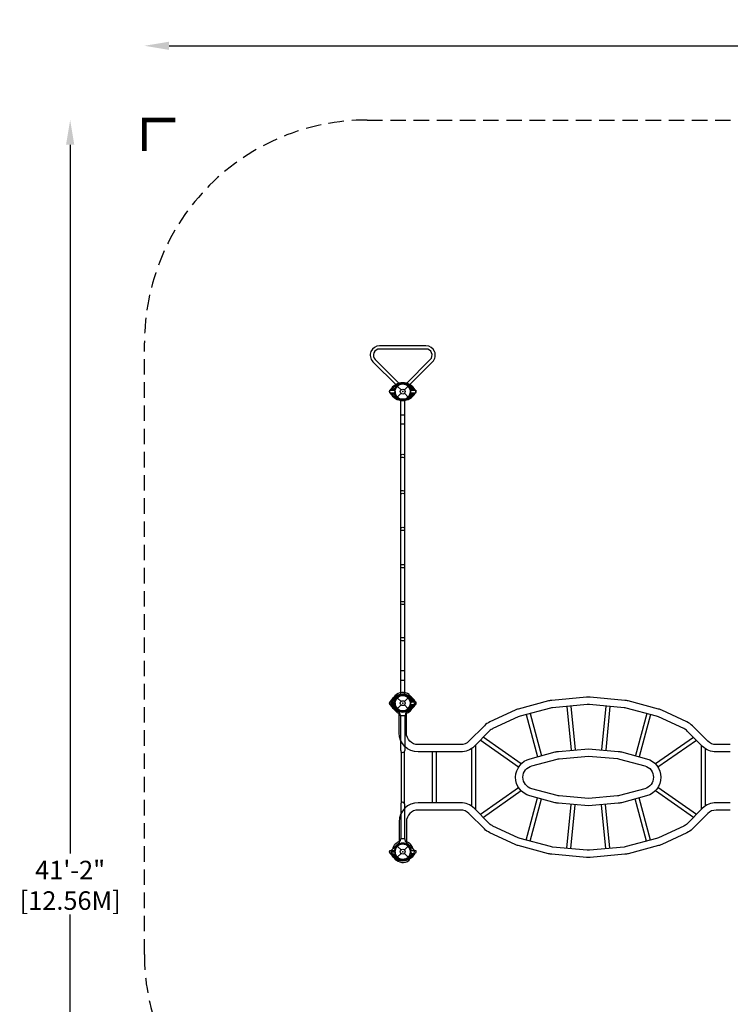
# Model space of a CAD drawing. Extents: x -244 to 368, y -306 to 221.
# Drawn here: x -244 to -14, y -97 to 221 of the extents above; entities that cross this region are included whole.
import ezdxf

# ---------------------------------------------------------------- set-up
doc = ezdxf.new("R2010")
doc.units = 0
doc.header["$LTSCALE"] = 10
doc.header["$MEASUREMENT"] = 0
doc.linetypes.add('DASHED', pattern=[0.75, 0.5, -0.25])
doc.layers.get('Defpoints').update_dxf_attribs({"linetype": 'CONTINUOUS'})
for name, color, linetype in [('PW_CHECK', 220, 'CONTINUOUS'), ('PW_DIMS_ASTM', 30, 'CONTINUOUS'), ('PW_FallZone_ASTM', 30, 'DASHED'), ('PW_STRUCTURE', 140, 'CONTINUOUS')]:
    doc.layers.add(name, color=color, linetype=linetype)
doc.styles.add('PW-DIMS', font='arial.ttf', dxfattribs={"width": 0.8, "height": 6})
doc.dimstyles.new('PW-DETAIL', dxfattribs={"dimtxt": 8, "dimasz": 8, "dimexe": 3, "dimexo": 2, "dimgap": 1.5, "dimtad": 0, "dimtih": 1, "dimtoh": 1, "dimrnd": 1, "dimzin": 12, "dimdsep": 46, "dimlunit": 3, "dimtxsty": 'PW-DIMS', "dimcen": 0.03, "dimse1": 1, "dimse2": 1, "dimclrd": 256, "dimclre": 256, "dimclrt": 256, "dimadec": 0, "dimazin": 0, "dimtfac": 0.2, "dimtix": 1, "dimtofl": 0, "dimtmove": 0, "dimatfit": 3, "dimfxl": 1, "dimtolj": 1, "dimtzin": 0, "dimarcsym": 0})

# ---------------------------------------------------------------- blocks, each defined once
blk = doc.blocks.new('*D3')
at = {"layer": 'Defpoints', "color": 0, "transparency": 16777216}
for p in [(367.49, 212.55), (-203.51, 116.55), (367.49, -5.41)]:
    blk.add_point(p, dxfattribs=at)
at = {"layer": 'PW_DIMS_ASTM', "lineweight": -2, "transparency": 16777216}
for p, q in [((-195.51, 212.55), (67.89, 212.55)), ((359.49, 212.55), (96.09, 212.55))]:
    blk.add_line(p, q, dxfattribs=at)
at = {"layer": 'PW_DIMS_ASTM', "transparency": 16777216}
for points in [[(-195.51, 213.88), (-195.51, 211.22), (-203.51, 212.55)], [(359.49, 213.88), (359.49, 211.22), (367.49, 212.55)]]:
    blk.add_solid(points, dxfattribs=at)
at = {"layer": 'PW_DIMS_ASTM', "transparency": 16777216, "char_height": 6, "attachment_point": 5, "style": 'PW-DIMS'}
for s, insert in [('\\A1;47\'-7"', (81.99, 217.05)), ('\\A1;[14.51M]', (81.99, 207.2))]:
    blk.add_mtext(s, dxfattribs=dict(at, insert=insert))
blk = doc.blocks.new('*D4')
at = {"layer": 'Defpoints', "color": 0, "transparency": 16777216}
for p in [(-131.51, 188.55), (-227.51, -305.45), (-3.8, -305.45)]:
    blk.add_point(p, dxfattribs=at)
at = {"layer": 'PW_DIMS_ASTM', "lineweight": -2, "transparency": 16777216}
for p, q in [((-227.51, 180.55), (-227.51, -48.59)), ((-227.51, -297.45), (-227.51, -68.31))]:
    blk.add_line(p, q, dxfattribs=at)
at = {"layer": 'PW_DIMS_ASTM', "transparency": 16777216}
for points in [[(-228.85, 180.55), (-226.18, 180.55), (-227.51, 188.55)], [(-228.85, -297.45), (-226.18, -297.45), (-227.51, -305.45)]]:
    blk.add_solid(points, dxfattribs=at)
at = {"layer": 'PW_DIMS_ASTM', "transparency": 16777216, "char_height": 6, "attachment_point": 5, "style": 'PW-DIMS'}
for s, insert in [('\\A1;41\'-2"', (-227.51, -53.94)), ('\\A1;[12.56M]', (-227.51, -63.8))]:
    blk.add_mtext(s, dxfattribs=dict(at, insert=insert))

msp = doc.modelspace()

# ---------------------------------------------------------------- linework, layer by layer
at = {"layer": 'PW_CHECK'}
for p in [(-120, 100.75), (-120, 100.75), (-120, 100.75), (-120, 0), (-120, 0), (-120, 0), (-120, 0), (-120, -48), (-120, -48), (-120, -48)]:
    msp.add_point(p, dxfattribs=at)
at = {"layer": 'PW_DIMS_ASTM', "linetype": 'Continuous', "const_width": 1.5}
msp.add_lwpolyline([(-193.513, 188.55), (-203.513, 188.55), (-203.513, 178.55)], dxfattribs=at)
at = {"layer": 'PW_FallZone_ASTM'}
msp.add_lwpolyline([(167.562, -241.198, 0.1989124), (116.65, -262.286), (94.575, -284.362, -0.1989124), (43.663, -305.45), (-3.797, -305.45, -0.2216947), (-58.952, -279.731), (-186.668, -127.525, -0.176327), (-203.513, -81.244), (-203.513, 116.55, -0.4142136), (-131.513, 188.55), (238.615, 188.55, -0.2914734), (303.869, 146.979), (360.741, 25.017, -0.1095178), (367.487, -5.412), (367.487, -64.455, -0.1316525), (357.841, -100.455), (297.367, -205.198, -0.2679492), (235.013, -241.198), (167.562, -241.198)], format="xyb", dxfattribs=at)
at = {"layer": 'PW_STRUCTURE'}
for p, q in [((-121.768, 102.518), (-120.554, 101.304)), ((-119.446, 101.304), (-118.232, 102.518)), ((-121.768, 98.982), (-120.554, 100.196)), ((-119.446, 100.196), (-118.232, 98.982)), ((-123.795, 0.05), (-122.525, 0.05)), ((-121.768, 1.768), (-120.554, 0.554)), ((-119.446, 0.554), (-118.232, 1.768)), ((-117.477, 0.111), (-117.472, 0.1)), ((-117.472, 0.1), (-117.435, 0.013)), ((-121.768, -1.768), (-120.554, -0.554)), ((-119.446, -0.554), (-118.232, -1.768)), ((-120.778, -4.004), (-120.943, -3.32)), ((-120.655, -15.301), (-120.655, -4.129)), ((-119.342, -4.129), (-119.342, -15.303)), ((-119.057, -3.32), (-119.222, -4.004)), ((-120.655, -32.699), (-120.655, -43.871)), ((-119.342, -43.871), (-119.342, -32.697)), ((-120.778, -43.996), (-120.943, -44.68)), ((-119.057, -44.68), (-119.222, -43.996)), ((-121.768, -46.232), (-120.554, -47.446)), ((-119.446, -47.446), (-118.232, -46.232)), ((-123.795, -48.05), (-122.525, -48.05)), ((-121.768, -49.768), (-120.554, -48.554)), ((-119.446, -48.554), (-118.232, -49.768)), ((-117.477, -48.111), (-117.472, -48.1)), ((-117.472, -48.1), (-117.435, -48.013))]:
    msp.add_line(p, q, dxfattribs=at)
for points in [[(-118.067, 102.706), (-110.368, 110.404, 0.6681786), (-112.5, 115.55), (-127.5, 115.55, 0.6681786), (-129.632, 110.404), (-121.933, 102.706)], [(-118.94, 103.288), (-111.096, 111.132, 0.6681786), (-112.5, 114.521), (-127.5, 114.521, 0.6681786), (-128.904, 111.132), (-121.06, 103.288)], [(-122.382, 102.125), (-122.602, 101.833, -0.1379969), (-123.277, 101.418, -0.053199), (-123.608, 101.363), (-123.852, 101.332, 0.0803288), (-124.053, 101.273, 0.061722), (-124.141, 101.186, 0.1828936), (-124.249, 100.849), (-124.221, 100.313), (-123.219, 100.313), (-122.775, 100.313, 0.3888787), (-122.526, 100.541), (-122.497, 100.875, -0.9511897), (-117.503, 100.875), (-117.474, 100.541, 0.3888787), (-117.225, 100.313), (-116.781, 100.313), (-115.779, 100.313), (-115.751, 100.849, 0.1828936), (-115.859, 101.186, 0.061722), (-115.947, 101.273, 0.0803288), (-116.148, 101.332), (-116.392, 101.363, -0.053199), (-116.723, 101.418, -0.1390544), (-117.398, 101.833), (-117.618, 102.125, 0.5773501), (-122.382, 102.125)], [(-122.382, 99.375), (-122.602, 99.667, 0.1379969), (-123.277, 100.082, 0.053199), (-123.608, 100.137), (-123.852, 100.168, -0.0803288), (-124.053, 100.227, -0.061722), (-124.141, 100.314, -0.1828936), (-124.249, 100.651), (-124.221, 101.188), (-123.219, 101.188), (-122.775, 101.188, -0.3888787), (-122.526, 100.959), (-122.497, 100.625, 0.9511897), (-117.503, 100.625), (-117.474, 100.959, -0.3888787), (-117.225, 101.188), (-116.781, 101.188), (-115.779, 101.188), (-115.751, 100.651, -0.1828936), (-115.859, 100.314, -0.061722), (-115.947, 100.227, -0.0803288), (-116.148, 100.168), (-116.392, 100.137, 0.053199), (-116.723, 100.082, 0.1390544), (-117.398, 99.667), (-117.618, 99.375, -0.5773501), (-122.382, 99.375)], [(-122.382, 1.375), (-122.602, 1.083, -0.1379969), (-123.277, 0.668, -0.053199), (-123.608, 0.613), (-123.852, 0.582, 0.0803288), (-124.053, 0.523, 0.061722), (-124.141, 0.436, 0.1828936), (-124.249, 0.099), (-124.221, -0.438), (-123.219, -0.438), (-122.775, -0.438, 0.3888787), (-122.526, -0.209), (-122.497, 0.125, -0.9511897), (-117.503, 0.125), (-117.474, -0.209, 0.3888787), (-117.225, -0.438), (-116.781, -0.438), (-115.779, -0.438), (-115.751, 0.099, 0.1828936), (-115.859, 0.436, 0.061722), (-115.947, 0.523, 0.0803288), (-116.148, 0.582), (-116.392, 0.613, -0.053199), (-116.723, 0.668, -0.1390544), (-117.398, 1.083), (-117.618, 1.375, 0.5773501), (-122.382, 1.375)], [(-122.382, -1.375), (-122.602, -1.083, 0.1379969), (-123.277, -0.668, 0.053199), (-123.608, -0.613), (-123.852, -0.582, -0.0803288), (-124.053, -0.523, -0.061722), (-124.141, -0.436, -0.1828936), (-124.249, -0.099), (-124.221, 0.438), (-123.219, 0.438), (-122.775, 0.438, -0.3888787), (-122.526, 0.209), (-122.497, -0.125, 0.9511897), (-117.503, -0.125), (-117.474, 0.209, -0.3888787), (-117.225, 0.438), (-116.781, 0.438), (-115.779, 0.438), (-115.751, -0.099, -0.1828936), (-115.859, -0.436, -0.061722), (-115.947, -0.523, -0.0803288), (-116.148, -0.582), (-116.392, -0.613, 0.053199), (-116.723, -0.668, 0.1390544), (-117.398, -1.083), (-117.618, -1.375, -0.5773501), (-122.382, -1.375)], [(-122.521, 2.364), (-122.932, 1.224, -0.0617581), (-123.082, 1.005)], [(-117.957, 2.787, 0.2736141), (-117.06, 1.816, 0.2736141)], [(-14.113, -13.365), (-18.691, -13.365, -0.1941913), (-21.41, -12.268), (-26.372, -7.301, 0.0877325), (-28.149, -6.057), (-36.294, -2.258, 0.0434709), (-37.313, -1.886), (-47.122, 0.74, 0.0422336), (-48.179, 0.93), (-59.457, 1.915, 0.0435908), (-60.553, 1.915), (-71.812, 0.929, 0.0419946), (-72.869, 0.746), (-82.692, -1.886, 0.0452105), (-83.711, -2.261), (-91.855, -6.057, 0.0863866), (-93.612, -7.282), (-98.601, -12.277, -0.2002243), (-101.297, -13.388), (-103.373, -13.388)], [(-103.373, -15.763), (-114.999, -15.763, -0.4134369), (-121.192, -9.586, -0.0013148), (-121.192, -2.478)], [(-103.373, -13.388), (-114.999, -13.388, -0.4134369), (-118.817, -9.58, -0.0013151), (-118.817, -2.483)], [(-14.113, -15.74), (-18.691, -15.74, -0.1952108), (-23.076, -13.96), (-28.052, -8.98, 0.0877786), (-29.152, -8.21), (-37.298, -4.41, 0.043398), (-37.929, -4.18), (-47.737, -1.554, 0.0418589), (-48.393, -1.436), (-59.664, -0.451, 0.0435781), (-60.346, -0.451), (-71.605, -1.437, 0.041565), (-72.262, -1.55), (-82.077, -4.18, 0.045658), (-82.7, -4.41), (-90.852, -8.21, 0.0860395), (-91.936, -8.965), (-96.921, -13.956, -0.1999764), (-101.302, -15.763), (-103.373, -15.763)], [(-119.222, -4.004, -0.4225427), (-119.351, -4.129), (-120.65, -4.129, -0.4059332), (-120.778, -4.004, 0.4610558)], [(-103.373, -32.158), (-114.999, -32.158, 0.4134369), (-121.192, -38.335, 0.0013294), (-121.192, -45.522)], [(-103.373, -34.533), (-114.999, -34.533, 0.4134369), (-118.817, -38.341, 0.0013297), (-118.817, -45.517)], [(-14.113, -32.181), (-18.691, -32.181, 0.1952108), (-23.076, -33.961), (-28.052, -38.941, -0.0877786), (-29.152, -39.712), (-37.298, -43.511, -0.043398), (-37.929, -43.742), (-47.737, -46.368, -0.0418589), (-48.393, -46.486), (-59.664, -47.47, -0.0435781), (-60.346, -47.47), (-71.605, -46.484, -0.041565), (-72.262, -46.371), (-82.077, -43.741, -0.045658), (-82.7, -43.512), (-90.852, -39.711, -0.0860395), (-91.936, -38.957), (-96.921, -33.966, 0.1999764), (-101.302, -32.158), (-103.373, -32.158)], [(-14.113, -34.556), (-18.691, -34.556, 0.1941913), (-21.41, -35.653), (-26.372, -40.62, -0.0877325), (-28.149, -41.864), (-36.294, -45.664, -0.0434709), (-37.313, -46.035), (-47.122, -48.662, -0.0422336), (-48.179, -48.851), (-59.457, -49.836, -0.0435908), (-60.553, -49.836), (-71.812, -48.85, -0.0419946), (-72.869, -48.667), (-82.692, -46.035, -0.0452105), (-83.711, -45.661), (-91.855, -41.864, -0.0863866), (-93.612, -40.64), (-98.601, -35.644, 0.2002243), (-101.297, -34.533), (-103.373, -34.533)], [(-119.222, -43.996, 0.4225427), (-119.351, -43.871), (-120.65, -43.871, 0.4059332), (-120.778, -43.996, -0.4610558)], [(-122.382, -49.375), (-122.602, -49.083, 0.1379969), (-123.277, -48.668, 0.053199), (-123.608, -48.613), (-123.852, -48.582, -0.0803288), (-124.053, -48.523, -0.061722), (-124.141, -48.436, -0.1828936), (-124.249, -48.099), (-124.221, -47.562), (-123.219, -47.562), (-122.775, -47.562, -0.3888787), (-122.526, -47.791), (-122.497, -48.125, 0.9511897), (-117.503, -48.125), (-117.474, -47.791, -0.3888787), (-117.225, -47.562), (-116.781, -47.562), (-115.779, -47.562), (-115.751, -48.099, -0.1828936), (-115.859, -48.436, -0.061722), (-115.947, -48.523, -0.0803288), (-116.148, -48.582), (-116.392, -48.613, 0.053199), (-116.723, -48.668, 0.1390544), (-117.398, -49.083), (-117.618, -49.375, -0.5773501), (-122.382, -49.375)], [(-122.521, -50.364), (-122.932, -49.224, 0.0617581), (-123.082, -49.005)], [(-117.957, -50.787, -0.2736141), (-117.06, -49.816, -0.2736141)]]:
    msp.add_lwpolyline(points, format="xyb", dxfattribs=at)
for points in [[(-120.655, 2.671), (-120.655, 98.079)], [(-119.34, 2.67), (-119.34, 98.08)], [(-120.655, 93.25), (-119.34, 93.25)], [(-120.655, 55.905), (-119.34, 55.905)], [(-120.655, 44.845), (-119.34, 44.845)], [(-120.655, 7.5), (-119.34, 7.5)], [(-123.798, 0.021), (-122.526, 0.021)], [(-66.963, -1.031), (-65.589, -15.207)], [(-65.653, -0.916), (-64.279, -15.092)], [(-54.329, -0.917), (-55.705, -15.092)], [(-53.019, -1.032), (-54.395, -15.207)], [(-80.114, -3.654), (-76.469, -17.297)], [(-78.844, -3.314), (-75.198, -16.957)], [(-41.145, -3.319), (-44.806, -16.953)], [(-39.875, -3.659), (-43.536, -17.293)], [(-82.573, -20.669), (-94.937, -11.969)], [(-81.763, -19.631), (-93.994, -11.025)], [(-25.971, -11.062), (-38.292, -19.646)], [(-25.027, -12.007), (-37.49, -20.69)], [(-120.511, -15.713), (-120.511, -32.287)], [(-119.484, -32.289), (-119.484, -15.711)], [(-110.533, -15.763), (-110.533, -32.158)], [(-109.218, -15.763), (-109.218, -32.158)], [(-97.769, -14.664), (-97.769, -33.257)], [(-96.454, -13.488), (-96.454, -34.434)], [(-23.519, -13.517), (-23.519, -34.405)], [(-22.204, -14.668), (-22.204, -33.253)], [(-82.532, -27.302), (-94.891, -35.999)], [(-81.709, -28.33), (-93.948, -36.943)], [(-26.018, -36.905), (-38.347, -28.315)], [(-25.074, -35.96), (-37.532, -27.28)], [(-80.094, -44.272), (-76.446, -30.617)], [(-78.824, -44.613), (-75.176, -30.958)], [(-41.165, -44.608), (-44.83, -30.958)], [(-39.895, -44.268), (-43.56, -30.618)], [(-66.955, -46.891), (-65.581, -32.712)], [(-65.645, -47.006), (-64.271, -32.827)], [(-54.337, -47.005), (-55.714, -32.824)], [(-53.027, -46.89), (-54.404, -32.707)], [(-123.798, -48.021), (-122.526, -48.021)]]:
    msp.add_lwpolyline(points, dxfattribs=at)
for points in [[(-41.151, -17.932, -0.7609371), (-41.152, -29.972), (-49.291, -32.155, -0.0450837), (-50.382, -32.349), (-59.988, -33.204), (-69.617, -32.356, -0.0452025), (-70.697, -32.162), (-78.908, -29.956, -0.772329), (-78.825, -17.928), (-70.685, -15.748, -0.0434879), (-69.621, -15.56), (-60, -14.717), (-50.386, -15.557, -0.0431477), (-49.318, -15.743)], [(-41.776, -20.224, -0.7592503), (-41.777, -27.68), (-49.911, -29.862, -0.0455657), (-50.589, -29.983), (-59.989, -30.82), (-69.409, -29.99, -0.0456329), (-70.073, -29.87), (-78.292, -27.662, -0.7737501), (-78.228, -20.227), (-70.07, -18.042, -0.0434583), (-69.413, -17.926), (-59.999, -17.101), (-50.592, -17.923, -0.0429943), (-49.93, -18.038)]]:
    msp.add_lwpolyline(points, format="xyb", close=True, dxfattribs=at)
for centre, radius in [((-120, 100.75), 2.5), ((-120, 100.75), 0.784), ((-120, 0), 2.5), ((-120, 0), 0.784), ((-120, -48), 2.5), ((-120, -48), 0.784)]:
    msp.add_circle(centre, radius, dxfattribs=at)
for centre, radius, start, end in [((-120, 99), 4.626, 29.62949, 150.37051), ((-120, 99), 4.316, 110.73257, 146.81579), ((-120, 100.75), 2.75, 12.0247, 167.9753), ((-120, 100.75), 2.5, 12.0247, 167.9753), ((-120, 99), 4.316, 33.18933, 69.26739), ((-120, 102.5), 4.626, 209.62949, 330.37051), ((-120, 102.5), 4.316, 213.18421, 249.26743), ((-122.934, 101.375), 0.25, 311.38241, 347.9753), ((-122.934, 100.125), 0.25, 12.0247, 48.61759), ((-120, 100.75), 2.75, 192.0247, 347.9753), ((-122.934, 101.375), 0.5, 319.7124, 347.9753), ((-122.934, 100.125), 0.5, 12.0247, 40.2876), ((-120, 100.75), 2.5, 192.0247, 347.9753), ((-120, 102.5), 4.316, 290.73261, 326.81067), ((-117.066, 101.375), 0.5, 192.0247, 220.2876), ((-117.066, 100.125), 0.5, 139.7124, 167.9753), ((-117.066, 101.375), 0.25, 192.0247, 228.61759), ((-117.066, 100.125), 0.25, 131.38241, 167.9753), ((-120, 0), 3.456, 53.76209, 136.83314), ((-120, -1.75), 4.626, 29.62949, 150.37051), ((-122.659, 0.076), 1.14, 182.75502, 232.39199), ((-122.65, -0.06), 1.15, 135.929, 174.50182), ((-120, -1.75), 4.316, 110.73257, 146.81579), ((-125.069, 3.528), 3.211, 299.73887, 324.83838), ((-122.934, 0.625), 0.25, 311.38241, 347.9753), ((-120, 0), 2.75, 12.0247, 167.9753), ((-122.934, 0.625), 0.5, 319.7124, 347.9753), ((-120.008, 0.028), 2.518, 180.17154, 356.3797), ((-120, 0), 2.525, 2.51955, 178.8655), ((-120, 0), 2.5, 12.0247, 167.9753), ((-120, 0), 2.965, 35.77483, 145.5169), ((-120, -1.75), 4.316, 33.18933, 69.26739), ((-115.499, 3.209), 2.562, 215.1547, 241.06709), ((-117.066, 0.625), 0.5, 192.0247, 220.2876), ((-114.291, -1.376), 3.437, 154.54442, 158.74778), ((-116.8, 0), 0.68, 51.15785, 171.56479), ((-116.8, 0), 0.68, 51.15785, 171.56479), ((-116.8, 0.021), 0.6, 318.37294, 172.33902), ((-117.066, 0.625), 0.25, 192.0247, 228.61759), ((-120, 0), 3.456, 15.59812, 31.70549), ((-117.03, 0.351), 0.68, 15.16331, 64.65534), ((-117.03, 0.351), 0.68, 6.01334, 15.16331), ((-120, 1.75), 4.626, 209.62949, 330.37051), ((-120, 1.75), 4.316, 213.18421, 249.26743), ((-120, 0), 3.456, 193.85366, 254.17832), ((-124.669, -3.165), 2.682, 34.11737, 60.65778), ((-122.934, -0.625), 0.25, 12.0247, 48.61759), ((-120, 0), 2.75, 192.0247, 347.9753), ((-122.934, -0.625), 0.5, 12.0247, 40.2876), ((-120, 0.021), 2.971, 214.4831, 238.35365), ((-120, 0), 2.5, 192.0247, 347.9753), ((-122.274, -3.689), 1.381, 15.52793, 58.81441), ((-120, 0), 3.456, 285.8214, 344.84531), ((-117.82, -3.618), 1.272, 119.23814, 166.4195), ((-120, 1.75), 4.316, 290.73261, 326.81067), ((-119.663, -0.326), 2.501, 299.23814, 327.96822), ((-117.066, -0.625), 0.5, 139.7124, 167.9753), ((-115.914, -2.671), 1.921, 113.02501, 147.96822), ((-117.066, -0.625), 0.25, 131.38241, 167.9753), ((-117.044, -0.321), 0.695, 303.03908, 355.28231), ((-119.999, -15.303), 0.657, 179.806, 0), ((-119.999, -32.697), 0.657, 0, 180.194), ((-122.659, -48.076), 1.14, 127.60801, 177.24498), ((-120, -48), 3.456, 105.82168, 166.14634), ((-124.669, -44.835), 2.682, 299.34222, 325.88263), ((-122.934, -47.375), 0.25, 311.38241, 347.9753), ((-120, -48), 2.75, 12.0247, 167.9753), ((-122.934, -47.375), 0.5, 319.7124, 347.9753), ((-120.008, -48.028), 2.518, 3.6203, 179.82846), ((-120, -48.021), 2.971, 121.64635, 145.5169), ((-120, -48), 2.5, 12.0247, 167.9753), ((-122.274, -44.311), 1.381, 301.18559, 344.47207), ((-120, -48), 3.456, 15.15469, 74.1786), ((-117.82, -44.382), 1.272, 193.5805, 240.76186), ((-119.663, -47.674), 2.501, 32.03178, 60.76186), ((-117.066, -47.375), 0.5, 192.0247, 220.2876), ((-115.914, -45.329), 1.921, 212.03178, 246.97499), ((-116.8, -48.021), 0.6, 187.66098, 41.62706), ((-117.066, -47.375), 0.25, 192.0247, 228.61759), ((-117.044, -47.679), 0.695, 4.71769, 56.96092), ((-120, -46.25), 4.626, 209.62949, 330.37051), ((-122.65, -47.94), 1.15, 185.49818, 224.071), ((-120, -46.25), 4.316, 213.18421, 249.26743), ((-125.069, -51.528), 3.211, 35.16162, 60.26113), ((-120, -48), 2.525, 181.1345, 357.48045), ((-120, -48), 3.456, 223.16686, 306.23791), ((-120, -48), 2.965, 214.4831, 324.22517), ((-120, -46.25), 4.316, 290.73261, 326.81067), ((-115.499, -51.209), 2.562, 118.93291, 144.8453), ((-114.291, -46.624), 3.437, 201.25222, 205.45558), ((-116.8, -48), 0.68, 188.43521, 308.84215), ((-116.8, -48), 0.68, 188.43521, 308.84215), ((-120, -48), 3.456, 328.29451, 344.40188), ((-117.03, -48.351), 0.68, 295.34466, 344.83669), ((-117.03, -48.351), 0.68, 344.83669, 353.98666)]:
    msp.add_arc(centre, radius, start, end, dxfattribs=at)
at = {"layer": 'PW_STRUCTURE', "extrusion": (0, 0, -1)}
for centre, major_axis, ratio, start_param, end_param in [((-119.994, 90.515), (-0.833, 0), 0.3271028, 3.8080005, 5.6270271), ((-120.042, 80.173), (-0.907, 0), 0.3405404, 0.8289083, 2.4567081), ((-120.042, 79.211), (-0.907, 0), 0.3405404, 0.8289083, 2.4567081), ((-120.042, 68.441), (-0.907, 0), 0.3405404, 0.8289083, 2.4567081), ((-120.042, 67.561), (-0.907, 0), 0.3405404, 0.8289083, 2.4567081), ((-120.042, 56.56), (-0.907, 0), 0.3405404, 0.8289083, 2.4567081)]:
    msp.add_ellipse(centre, major_axis=major_axis, ratio=ratio, start_param=start_param, end_param=end_param, dxfattribs=at)
at = {"layer": 'PW_STRUCTURE'}
for centre, major_axis, ratio, start_param, end_param in [((-120.042, 44.19), (-0.907, 0), 0.3405404, 0.8289083, 2.4567081), ((-120.042, 33.189), (-0.907, 0), 0.3405404, 0.8289083, 2.4567081), ((-120.042, 32.309), (-0.907, 0), 0.3405404, 0.8289083, 2.4567081), ((-120.042, 21.539), (-0.907, 0), 0.3405404, 0.8289083, 2.4567081), ((-120.042, 20.577), (-0.907, 0), 0.3405404, 0.8289083, 2.4567081), ((-119.994, 10.235), (-0.833, 0), 0.3271028, 3.8080005, 5.6270271)]:
    msp.add_ellipse(centre, major_axis=major_axis, ratio=ratio, start_param=start_param, end_param=end_param, dxfattribs=at)

# ---------------------------------------------------------------- dimensions: what is measured, and where the dimension line sits
at = {"layer": 'PW_DIMS_ASTM'}
dim = msp.add_linear_dim(base=(367.487, 212.55), p1=(-203.513, 116.55), p2=(367.487, -5.412), dimstyle='PW-DETAIL', override={"dimpost": '\\X'}, dxfattribs=at)
dim.commit()
dim.dimension.update_dxf_attribs({"geometry": '*D3', "text_midpoint": (81.987, 212.55)})
dim = msp.add_linear_dim(base=(-227.513, -305.45), p1=(-131.513, 188.55), p2=(-3.797, -305.45), angle=90, dimstyle='PW-DETAIL', override={"dimpost": '\\X'}, dxfattribs=at)
dim.commit()
dim.dimension.update_dxf_attribs({"geometry": '*D4', "text_midpoint": (-227.513, -58.45)})

doc.saveas('drawing.dxf')
